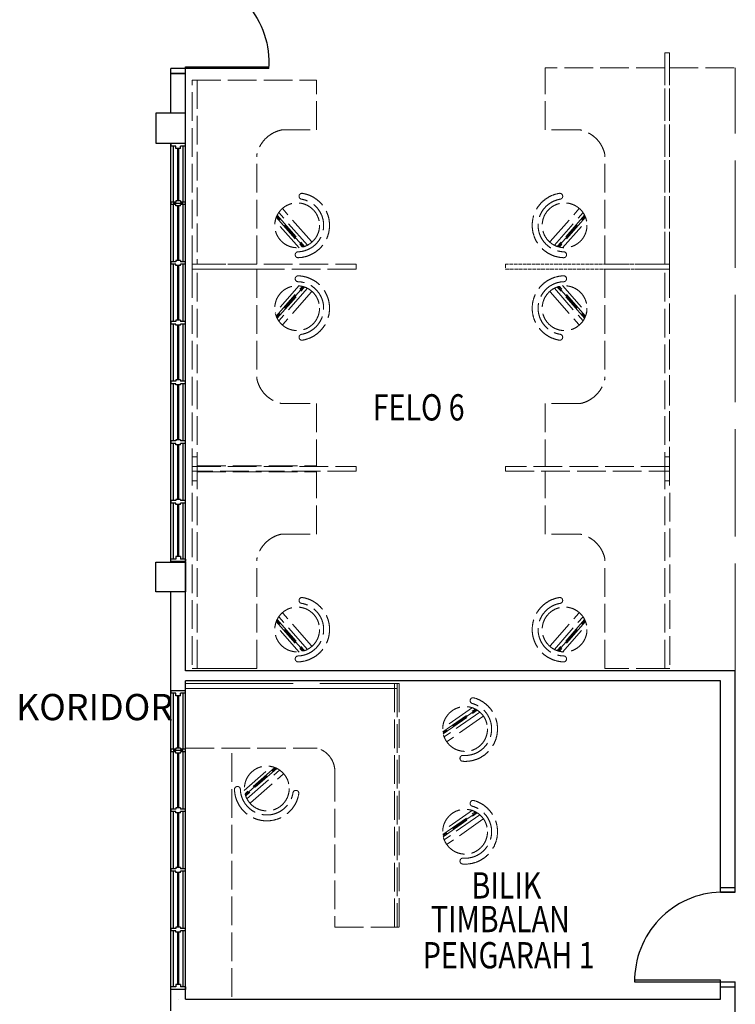
# Model space of a CAD drawing. Units: millimetres. Extents: x 126805 to 354625, y -394338 to -272851.
# Drawn here: x 168436 to 175629, y -373568 to -363674 of the extents above; entities that cross this region are included whole.
import ezdxf

# ---------------------------------------------------------------- set-up
doc = ezdxf.new("R2010")
doc.units = ezdxf.units.MM
doc.header["$LTSCALE"] = 3
doc.header["$MEASUREMENT"] = 0
doc.linetypes.add('ACAD_ISO02W100', pattern=[15, 12, -3])
for name, color, linetype in [('a-arch', 1, 'Continuous'), ('a-col', 1, 'Continuous'), ('a-text room', 7, 'Continuous'), ('a-wall', 3, 'Continuous'), ('a-win', 2, 'Continuous')]:
    doc.layers.add(name, color=color, linetype=linetype)
doc.layers.add('a-furniture', color=8, linetype='ACAD_ISO02W100', lineweight=9)
doc.styles.add('ARIAL', font='ARIAL.TTF')

# ---------------------------------------------------------------- blocks, each defined once
blk = doc.blocks.new('r')
at = {"layer": 'a-win', "color": 8}
for p, q in [((237884.8, -323121.3, 0), (237884.8, -322971.3, 0)), ((237884.8, -322971.3, 0), (237909.8, -322971.3, 0)), ((237909.8, -323021.3, 0), (237909.8, -322971.3, 0)), ((238472.3, -322996.3, 0), (237909.8, -322996.3, 0)), ((237934.8, -323021.3, 0), (237909.8, -323021.3, 0)), ((237934.8, -323071.3, 0), (237934.8, -323021.3, 0)), ((238459.8, -323021.3), (238472.3, -323021.3)), ((238459.8, -323071.3), (238459.8, -323021.3)), ((238472.3, -323021.3), (238472.3, -322971.3)), ((238497.3, -322971.3), (238472.3, -322971.3)), ((238497.3, -323021.3), (238497.3, -322971.3)), ((239072.3, -322996.3, 0), (238497.3, -322996.3, 0)), ((238509.8, -323021.3), (238497.3, -323021.3)), ((238509.8, -323071.3), (238509.8, -323021.3)), ((239059.8, -323021.3, 0), (239072.3, -323021.3, 0)), ((239059.8, -323071.3, 0), (239059.8, -323021.3, 0)), ((239072.3, -323021.3, 0), (239072.3, -322971.3, 0)), ((239097.3, -322971.3, 0), (239072.3, -322971.3, 0)), ((239097.3, -323021.3, 0), (239097.3, -322971.3, 0)), ((239672.3, -322996.3, 0), (239097.3, -322996.3, 0)), ((239109.8, -323021.3, 0), (239097.3, -323021.3, 0)), ((239109.8, -323071.3, 0), (239109.8, -323021.3, 0)), ((239659.8, -323021.3, 0), (239672.3, -323021.3, 0)), ((239659.8, -323071.3, 0), (239659.8, -323021.3, 0)), ((239672.3, -323021.3, 0), (239672.3, -322971.3, 0)), ((239697.3, -322971.3, 0), (239672.3, -322971.3, 0)), ((239697.3, -323021.3, 0), (239697.3, -322971.3, 0)), ((240272.3, -322996.3, 0), (239697.3, -322996.3, 0)), ((239709.8, -323021.3, 0), (239697.3, -323021.3, 0)), ((239709.8, -323071.3, 0), (239709.8, -323021.3, 0)), ((240259.8, -323021.3, 0), (240272.3, -323021.3, 0)), ((240259.8, -323071.3, 0), (240259.8, -323021.3, 0)), ((240272.3, -323021.3, 0), (240272.3, -322971.3, 0)), ((240297.3, -322971.3, 0), (240272.3, -322971.3, 0)), ((240284.8, -323096.3, 0), (240284.8, -322996.3, 0)), ((240297.3, -323021.3, 0), (240297.3, -322971.3, 0)), ((240859.8, -322996.3), (240297.3, -322996.3)), ((240309.8, -323021.3, 0), (240297.3, -323021.3, 0)), ((240309.8, -323071.3, 0), (240309.8, -323021.3, 0)), ((240834.8, -323071.3), (240834.8, -323021.3)), ((240834.8, -323021.3), (240859.8, -323021.3)), ((240859.8, -323021.3), (240859.8, -322971.3)), ((240884.8, -322971.3), (240859.8, -322971.3)), ((240884.8, -323121.3), (240884.8, -322971.3)), ((240884.8, -323096.3, 0), (240884.8, -322996.3, 0)), ((240884.8, -323096.3, 0), (240884.8, -322996.3, 0)), ((237909.8, -323121.3, 0), (237884.8, -323121.3, 0)), ((237909.8, -323121.3, 0), (237909.8, -323071.3, 0)), ((237934.8, -323071.3, 0), (237909.8, -323071.3, 0)), ((237909.8, -323096.3, 0), (238472.3, -323096.3, 0)), ((238459.8, -323071.3), (238472.3, -323071.3)), ((238472.3, -323121.3), (238472.3, -323071.3)), ((238472.3, -323121.3), (238497.3, -323121.3)), ((238497.3, -323121.3), (238497.3, -323071.3)), ((238509.8, -323071.3), (238497.3, -323071.3)), ((238497.3, -323096.3, 0), (239072.3, -323096.3, 0)), ((239059.8, -323071.3, 0), (239072.3, -323071.3, 0)), ((239072.3, -323121.3, 0), (239072.3, -323071.3, 0)), ((239072.3, -323121.3, 0), (239097.3, -323121.3, 0)), ((239097.3, -323121.3, 0), (239097.3, -323071.3, 0)), ((239109.8, -323071.3, 0), (239097.3, -323071.3, 0)), ((239097.3, -323096.3, 0), (239672.3, -323096.3, 0)), ((239659.8, -323071.3, 0), (239672.3, -323071.3, 0)), ((239672.3, -323121.3, 0), (239672.3, -323071.3, 0)), ((239672.3, -323121.3, 0), (239697.3, -323121.3, 0)), ((239697.3, -323121.3, 0), (239697.3, -323071.3, 0)), ((239709.8, -323071.3, 0), (239697.3, -323071.3, 0)), ((239697.3, -323096.3, 0), (240272.3, -323096.3, 0)), ((240259.8, -323071.3, 0), (240272.3, -323071.3, 0)), ((240272.3, -323121.3, 0), (240272.3, -323071.3, 0)), ((240272.3, -323121.3, 0), (240297.3, -323121.3, 0)), ((240297.3, -323121.3, 0), (240297.3, -323071.3, 0)), ((240309.8, -323071.3, 0), (240297.3, -323071.3, 0)), ((240297.3, -323096.3), (240859.8, -323096.3)), ((240834.8, -323071.3), (240859.8, -323071.3)), ((240859.8, -323121.3), (240859.8, -323071.3)), ((240859.8, -323121.3), (240884.8, -323121.3))]:
    blk.add_line(p, q, dxfattribs=at)
at = {"layer": 'a-win', "color": 8, "const_width": 25, "elevation": 0}
for points in [[(238459.8, -323046.3), (237934.8, -323046.3)], [(239059.8, -323046.3), (238509.8, -323046.3)], [(239659.8, -323046.3), (239109.8, -323046.3)], [(240259.8, -323046.3), (239709.8, -323046.3)]]:
    blk.add_lwpolyline(points, dxfattribs=at)
at = {"layer": 'a-win', "color": 8, "const_width": 25}
blk.add_lwpolyline([(240834.8, -323046.3), (240309.8, -323046.3)], dxfattribs=at)
blk = doc.blocks.new('h')
at = {"layer": 'a-win', "color": 8, "ltscale": 5}
for p, q in [((220553, -334843.5, 0), (220553, -334693.5, 0)), ((220553, -334693.5, 0), (220578, -334693.5, 0)), ((220578, -334743.5, 0), (220578, -334693.5, 0)), ((221140.5, -334718.5, 0), (220578, -334718.5, 0)), ((221140.5, -334743.5), (221140.5, -334693.5)), ((221165.5, -334693.5), (221140.5, -334693.5)), ((221165.5, -334743.5), (221165.5, -334693.5)), ((221740.5, -334718.5, 0), (221165.5, -334718.5, 0)), ((221740.5, -334743.5, 0), (221740.5, -334693.5, 0)), ((221765.5, -334693.5, 0), (221740.5, -334693.5, 0)), ((221765.5, -334743.5, 0), (221765.5, -334693.5, 0)), ((222340.5, -334718.5, 0), (221765.5, -334718.5, 0)), ((222340.5, -334743.5, 0), (222340.5, -334693.5, 0)), ((222365.5, -334693.5, 0), (222340.5, -334693.5, 0)), ((222365.5, -334743.5, 0), (222365.5, -334693.5, 0)), ((222940.5, -334718.5, 0), (222365.5, -334718.5, 0)), ((222940.5, -334743.5, 0), (222940.5, -334693.5, 0)), ((222965.5, -334693.5, 0), (222940.5, -334693.5, 0)), ((222965.5, -334743.5, 0), (222965.5, -334693.5, 0)), ((223540.5, -334718.5), (222965.5, -334718.5)), ((223540.5, -334743.5, 0), (223540.5, -334693.5, 0)), ((223565.5, -334693.5, 0), (223540.5, -334693.5, 0)), ((223565.5, -334743.5, 0), (223565.5, -334693.5, 0)), ((224140.5, -334718.5, 0), (223565.5, -334718.5, 0)), ((224140.5, -334743.5, 0), (224140.5, -334693.5, 0)), ((224165.5, -334693.5, 0), (224140.5, -334693.5, 0)), ((224153, -334818.5, 0), (224153, -334718.5, 0)), ((224165.5, -334743.5, 0), (224165.5, -334693.5, 0)), ((224728, -334718.5, 0), (224165.5, -334718.5, 0)), ((224728, -334743.5, 0), (224728, -334693.5, 0)), ((224753, -334693.5, 0), (224728, -334693.5, 0)), ((224753, -334843.5, 0), (224753, -334693.5, 0)), ((224753, -334818.5, 0), (224753, -334718.5, 0)), ((224753, -334818.5, 0), (224753, -334718.5, 0)), ((224753, -334818.5, 0), (224753, -334718.5, 0)), ((220603, -334743.5, 0), (220578, -334743.5, 0)), ((220578, -334843.5, 0), (220578, -334793.5, 0)), ((220603, -334793.5, 0), (220578, -334793.5, 0)), ((220578, -334818.5, 0), (221140.5, -334818.5, 0)), ((220603, -334793.5, 0), (220603, -334743.5, 0)), ((221128, -334743.5), (221140.5, -334743.5)), ((221128, -334793.5), (221128, -334743.5)), ((221128, -334793.5), (221140.5, -334793.5)), ((221140.5, -334843.5), (221140.5, -334793.5)), ((221178, -334743.5), (221165.5, -334743.5)), ((221165.5, -334843.5), (221165.5, -334793.5)), ((221178, -334793.5), (221165.5, -334793.5)), ((221165.5, -334818.5, 0), (221740.5, -334818.5, 0)), ((221178, -334793.5), (221178, -334743.5)), ((221728, -334743.5, 0), (221740.5, -334743.5, 0)), ((221728, -334793.5, 0), (221728, -334743.5, 0)), ((221728, -334793.5, 0), (221740.5, -334793.5, 0)), ((221740.5, -334843.5, 0), (221740.5, -334793.5, 0)), ((221778, -334743.5, 0), (221765.5, -334743.5, 0)), ((221765.5, -334843.5, 0), (221765.5, -334793.5, 0)), ((221778, -334793.5, 0), (221765.5, -334793.5, 0)), ((221765.5, -334818.5, 0), (222340.5, -334818.5, 0)), ((221778, -334793.5, 0), (221778, -334743.5, 0)), ((222328, -334743.5, 0), (222340.5, -334743.5, 0)), ((222328, -334793.5, 0), (222328, -334743.5, 0)), ((222328, -334793.5, 0), (222340.5, -334793.5, 0)), ((222340.5, -334843.5, 0), (222340.5, -334793.5, 0)), ((222378, -334743.5, 0), (222365.5, -334743.5, 0)), ((222365.5, -334843.5, 0), (222365.5, -334793.5, 0)), ((222378, -334793.5, 0), (222365.5, -334793.5, 0)), ((222365.5, -334818.5, 0), (222940.5, -334818.5, 0)), ((222378, -334793.5, 0), (222378, -334743.5, 0)), ((222928, -334743.5, 0), (222940.5, -334743.5, 0)), ((222928, -334793.5, 0), (222928, -334743.5, 0)), ((222928, -334793.5, 0), (222940.5, -334793.5, 0)), ((222940.5, -334843.5, 0), (222940.5, -334793.5, 0)), ((222978, -334743.5, 0), (222965.5, -334743.5, 0)), ((222965.5, -334843.5, 0), (222965.5, -334793.5, 0)), ((222978, -334793.5, 0), (222965.5, -334793.5, 0)), ((222965.5, -334818.5), (223540.5, -334818.5)), ((222978, -334793.5, 0), (222978, -334743.5, 0)), ((223528, -334743.5, 0), (223540.5, -334743.5, 0)), ((223528, -334793.5, 0), (223528, -334743.5, 0)), ((223528, -334793.5, 0), (223540.5, -334793.5, 0)), ((223540.5, -334843.5, 0), (223540.5, -334793.5, 0)), ((223578, -334743.5, 0), (223565.5, -334743.5, 0)), ((223565.5, -334843.5, 0), (223565.5, -334793.5, 0)), ((223578, -334793.5, 0), (223565.5, -334793.5, 0)), ((223565.5, -334818.5, 0), (224140.5, -334818.5, 0)), ((223578, -334793.5, 0), (223578, -334743.5, 0)), ((224128, -334743.5, 0), (224140.5, -334743.5, 0)), ((224128, -334793.5, 0), (224128, -334743.5, 0)), ((224128, -334793.5, 0), (224140.5, -334793.5, 0)), ((224140.5, -334843.5, 0), (224140.5, -334793.5, 0)), ((224178, -334743.5, 0), (224165.5, -334743.5, 0)), ((224165.5, -334843.5, 0), (224165.5, -334793.5, 0)), ((224178, -334793.5, 0), (224165.5, -334793.5, 0)), ((224165.5, -334818.5, 0), (224728, -334818.5, 0)), ((224178, -334793.5, 0), (224178, -334743.5, 0)), ((224703, -334793.5, 0), (224703, -334743.5, 0)), ((224703, -334743.5, 0), (224728, -334743.5, 0)), ((224703, -334793.5, 0), (224728, -334793.5, 0)), ((224728, -334843.5, 0), (224728, -334793.5, 0)), ((220578, -334843.5, 0), (220553, -334843.5, 0)), ((221140.5, -334843.5), (221165.5, -334843.5)), ((221740.5, -334843.5, 0), (221765.5, -334843.5, 0)), ((222340.5, -334843.5, 0), (222365.5, -334843.5, 0)), ((222940.5, -334843.5, 0), (222965.5, -334843.5, 0)), ((223540.5, -334843.5, 0), (223565.5, -334843.5, 0)), ((224140.5, -334843.5, 0), (224165.5, -334843.5, 0)), ((224728, -334843.5, 0), (224753, -334843.5, 0))]:
    blk.add_line(p, q, dxfattribs=at)
at = {"layer": 'a-win', "color": 8, "ltscale": 5, "const_width": 25, "elevation": 0}
for points in [[(221128, -334768.5), (220603, -334768.5)], [(221728, -334768.5), (221178, -334768.5)], [(222328, -334768.5), (221778, -334768.5)], [(222928, -334768.5), (222378, -334768.5)], [(224128, -334768.5), (223578, -334768.5)], [(224703, -334768.5), (224178, -334768.5)]]:
    blk.add_lwpolyline(points, dxfattribs=at)
at = {"layer": 'a-win', "color": 8, "ltscale": 5, "const_width": 25}
blk.add_lwpolyline([(223528, -334768.5), (222978, -334768.5)], dxfattribs=at)

msp = doc.modelspace()

# ---------------------------------------------------------------- linework, layer by layer
at = {"layer": 'a-arch', "color": 8, "extrusion": (-4.13105e-09, 1.09893e-08, 1)}
for p, q in [((170104.2, -364165.6, 0), (169954.2, -364165.6, 0)), ((170104.2, -364165.6, 0), (169954.2, -364165.6, 0)), ((169954.2, -364215, 0), (169954.2, -364165.6, 0)), ((170104.2, -364147.1, 0), (170941, -364147.1, 0)), ((170104.2, -364165.6, 0), (170104.2, -364147.1, 0)), ((170941, -364165.6, 0), (170104.2, -364165.6, 0)), ((170104.2, -364215, 0), (170104.2, -364165.6, 0)), ((170104.2, -364215, 0), (170104.2, -364165.6, 0)), ((170104.2, -364215, 0), (169954.2, -364215, 0))]:
    msp.add_line(p, q, dxfattribs=at)
at = {"layer": 'a-arch', "color": 8}
msp.add_line((169954.2, -364215, 0), (170104.2, -364215, 0), dxfattribs=at)
at = {"layer": 'a-arch', "color": 8, "extrusion": (4.13105e-09, 1.09893e-08, 1)}
for p, q in [((175478.9, -372442, 0), (175478.9, -372392.7, 0)), ((175478.9, -372392.7, 0), (175628.9, -372392.7, 0)), ((175628.9, -372442, 0), (175628.9, -372392.7, 0)), ((175478.9, -372442, 0), (175628.9, -372442, 0)), ((175628.9, -372442, 0), (175478.9, -372442, 0)), ((175628.9, -372442, 0), (175478.9, -372442, 0)), ((175478.9, -373325.3, 0), (174616.9, -373325.3, 0)), ((174617.1, -373343.8, 0), (175478.9, -373343.8, 0)), ((175478.9, -373343.8, 0), (175478.9, -373325.3, 0)), ((175478.9, -373343.8, 0), (175628.9, -373343.8, 0)), ((175478.9, -373343.8, 0), (175628.9, -373343.8, 0)), ((175478.9, -373393.1, 0), (175478.9, -373343.8, 0)), ((175478.9, -373393.1, 0), (175478.9, -373343.8, 0)), ((175478.9, -373393.1, 0), (175628.9, -373393.1, 0)), ((175628.9, -373393.1, 0), (175628.9, -373343.8, 0))]:
    msp.add_line(p, q, dxfattribs=at)
at = {"layer": 'a-arch', "color": 8, "extrusion": (4.13105e-09, -1.09893e-08, -1)}
msp.add_ellipse((170087.8, -364068.6, 0), major_axis=(-591.7, 637.6, 0), ratio=0.964273, start_param=0.785398, end_param=2.414354, dxfattribs=at)
at = {"layer": 'a-arch', "color": 8, "extrusion": (4.13105e-09, 1.09893e-08, 1)}
msp.add_ellipse((175470.2, -373296.4, 0), major_axis=(591.7, 637.6, 0), ratio=0.964273, start_param=0.7561, end_param=2.356194, dxfattribs=at)
at = {"layer": 'a-col', "color": 8, "extrusion": (-7.46299e-13, -0.054764, 0.998499), "elevation": 19934.9}
msp.add_lwpolyline([(170104.2, -364069.3), (169804.2, -364069.3), (169804.2, -364369.3), (170104.2, -364369.3)], close=True, dxfattribs=at)
at = {"layer": 'a-col', "color": 8, "extrusion": (7.46299e-13, -0.054764, 0.998499), "elevation": 20190}
msp.add_lwpolyline([(169804.2, -368571.8), (170104.2, -368571.8), (170104.2, -368871.8), (169804.2, -368871.8)], close=True, dxfattribs=at)
at = {"layer": 'a-furniture', "color": 8, "ltscale": 8}
for p, q in [((174969.2, -364006.5), (174919.2, -364006.5)), ((174919.2, -364006.5), (174919.3, -366131.5)), ((174969.2, -364006.5), (174969.2, -368306.6)), ((174969.3, -366131.5), (174969.2, -364006.5)), ((173719.3, -364781.5), (173719.3, -364156.5)), ((174919.3, -364156.5), (173719.3, -364156.5)), ((174919.3, -366131.5), (174919.3, -364156.5)), ((174969.2, -364156.4), (175629.2, -364156.4)), ((170169.2, -364281.5), (171419.2, -364281.5)), ((170169.2, -366131.5), (170169.2, -364281.5)), ((170219.2, -364281.5), (170219.2, -366131.5)), ((171419.2, -364781.5), (171419.2, -364281.5)), ((171069.2, -364781.5), (171419.2, -364781.5)), ((174069.3, -364781.5), (173719.3, -364781.5)), ((170819.2, -366131.5), (170819.2, -365035)), ((174319.3, -366131.5), (174319.3, -365035)), ((171244.4, -365446.9), (171244.5, -365445.6)), ((171244.4, -365446.9), (171244.5, -365445.6)), ((173894, -365446.9), (173894, -365445.6)), ((173894, -365446.9), (173894, -365445.6)), ((171369, -365904.2), (171081.3, -365576)), ((171369, -365904.2), (171081.3, -365576)), ((173769.5, -365904.2), (174057.2, -365576)), ((173769.5, -365904.2), (174057.2, -365576)), ((171245.5, -365967.8), (171002.8, -365690.9)), ((171245.5, -365967.8), (171002.8, -365690.9)), ((171015.1, -365659.4), (171277.6, -365958.9)), ((171015.1, -365659.4), (171277.6, -365958.9)), ((171288.4, -365956), (171019.3, -365649.1)), ((171288.4, -365956), (171019.3, -365649.1)), ((171024, -365639.2), (171298.8, -365952.7)), ((171024, -365639.2), (171298.8, -365952.7)), ((171327.8, -365940.3), (171040.1, -365612.1)), ((171327.8, -365940.3), (171040.1, -365612.1)), ((173810.7, -365940.3), (174098.4, -365612.1)), ((173810.7, -365940.3), (174098.4, -365612.1)), ((174114.5, -365639.2), (173839.7, -365952.7)), ((174114.5, -365639.2), (173839.7, -365952.7)), ((173850.1, -365956), (174119.1, -365649.1)), ((173850.1, -365956), (174119.1, -365649.1)), ((174123.4, -365659.4), (173860.9, -365958.9)), ((174123.4, -365659.4), (173860.9, -365958.9)), ((173893, -365967.8), (174135.6, -365690.9)), ((173893, -365967.8), (174135.6, -365690.9)), ((171205.7, -366034.6), (171205.8, -366033.3)), ((171205.7, -366034.6), (171205.8, -366033.3)), ((173932.7, -366034.6), (173932.6, -366033.3)), ((173932.7, -366034.6), (173932.6, -366033.3)), ((170219.2, -366131.5), (170169.2, -366131.5)), ((170169.2, -366181.5), (170169.2, -366131.5)), ((170169.2, -366131.5), (171819.2, -366131.5)), ((170219.2, -366181.5), (170169.2, -366181.5)), ((170169.2, -366181.5), (170169.2, -368306.5)), ((171819.2, -366181.5), (170169.2, -366181.5)), ((170219.2, -366131.5), (170819.2, -366131.5)), ((170219.2, -368306.5), (170219.2, -366181.5)), ((170219.2, -366181.6), (170819.2, -366181.5)), ((170819.2, -366181.5), (170819.2, -367278)), ((171819.2, -366131.5), (171819.2, -366181.5)), ((174319.3, -366181.5), (174319.2, -367278)), ((174919.3, -366131.5), (174319.3, -366131.5)), ((174919.3, -366181.6), (174319.3, -366181.5)), ((174919.2, -368306.5), (174919.3, -366181.5)), ((174919.3, -366131.5), (174969.3, -366131.5)), ((174919.3, -366181.5), (174969.3, -366181.5)), ((174969.3, -366181.5), (174969.2, -368306.5)), ((174969.3, -366181.5), (174969.3, -366131.5)), ((171205.7, -366278.4), (171205.8, -366279.7)), ((171205.7, -366278.4), (171205.8, -366279.7)), ((173932.7, -366278.4), (173932.6, -366279.7)), ((173932.7, -366278.4), (173932.6, -366279.7)), ((171245.5, -366345.2), (171002.8, -366622.1)), ((171245.5, -366345.2), (171002.8, -366622.1)), ((171015.1, -366653.6), (171277.6, -366354.1)), ((171015.1, -366653.6), (171277.6, -366354.1)), ((171288.4, -366357), (171019.4, -366663.9)), ((171288.4, -366357), (171019.4, -366663.9)), ((171024, -366673.8), (171298.8, -366360.3)), ((171024, -366673.8), (171298.8, -366360.3)), ((171327.8, -366372.7), (171040.1, -366700.9)), ((171327.8, -366372.7), (171040.1, -366700.9)), ((173810.7, -366372.7), (174098.4, -366700.9)), ((173810.7, -366372.7), (174098.4, -366700.9)), ((174114.5, -366673.8), (173839.7, -366360.3)), ((174114.5, -366673.8), (173839.7, -366360.3)), ((173850.1, -366357), (174119.1, -366663.9)), ((173850.1, -366357), (174119.1, -366663.9)), ((174123.4, -366653.6), (173860.9, -366354.1)), ((174123.4, -366653.6), (173860.9, -366354.1)), ((173893, -366345.2), (174135.6, -366622.1)), ((173893, -366345.2), (174135.6, -366622.1)), ((171369, -366408.8), (171081.3, -366737)), ((171369, -366408.8), (171081.3, -366737)), ((173769.5, -366408.8), (174057.2, -366737)), ((173769.5, -366408.8), (174057.2, -366737)), ((171244.4, -366866.1), (171244.5, -366867.4)), ((171244.4, -366866.1), (171244.5, -366867.4)), ((173894, -366866.1), (173893.9, -366867.4)), ((173894, -366866.1), (173893.9, -366867.4)), ((171069.2, -367531.5), (171419.2, -367531.5)), ((171419.2, -367531.5), (171419.2, -368156.5)), ((174069.2, -367531.5), (173719.2, -367531.5)), ((173719.2, -367531.5), (173719.2, -368156.5)), ((170169.2, -368068.1), (170169.2, -370193.1)), ((170169.2, -368162.3), (171819.2, -368162.3)), ((170219.2, -370193.1), (170219.2, -368068.1)), ((170219.2, -368156.6), (171419.2, -368156.5)), ((171819.2, -368162.3), (171819.2, -368212.3)), ((173319.2, -368162.3), (173319.2, -368212.3)), ((174969.2, -368162.3), (173319.2, -368162.3)), ((174919.2, -370193.1), (174919.3, -368068.1)), ((174919.3, -368068.1), (174969.3, -368068.1)), ((174969.2, -368212.3), (174969.2, -368162.3)), ((174969.3, -368068.1), (174969.6, -370193.1, 0)), ((171819.2, -368212.3), (170169.2, -368212.3)), ((170219.2, -368218.1), (171419.2, -368218.1)), ((171419.2, -368843.1), (171419.2, -368218.1)), ((173319.2, -368212.3), (174969.2, -368212.3)), ((173719.2, -368843.1), (173719.2, -368218.1)), ((174969.2, -368306.5), (174919.2, -368306.5)), ((171069.2, -368843.1), (171419.2, -368843.1)), ((174069.2, -368843.1), (173719.2, -368843.1)), ((170819.2, -370193.1), (170819.2, -369096.6)), ((174319.2, -370193.1), (174319.2, -369096.6)), ((171244.5, -369508.5), (171244.5, -369507.2)), ((171244.5, -369508.5), (171244.5, -369507.2)), ((173894, -369508.5), (173893.9, -369507.2)), ((173894, -369508.5), (173893.9, -369507.2)), ((171369, -369965.8), (171081.3, -369637.6)), ((171369, -369965.8), (171081.3, -369637.6)), ((173769.5, -369965.8), (174057.2, -369637.6)), ((173769.5, -369965.8), (174057.2, -369637.6)), ((171015.1, -369721.1), (171277.6, -370020.5)), ((171015.1, -369721.1), (171277.6, -370020.5)), ((171288.4, -370017.7), (171019.4, -369710.7)), ((171288.4, -370017.7), (171019.4, -369710.7)), ((171024, -369700.9), (171298.8, -370014.3)), ((171024, -369700.9), (171298.8, -370014.3)), ((171327.8, -370002), (171040.1, -369673.7)), ((171327.8, -370002), (171040.1, -369673.7)), ((173810.7, -370002), (174098.3, -369673.7)), ((173810.7, -370002), (174098.3, -369673.7)), ((174114.4, -369700.9), (173839.7, -370014.3)), ((174114.4, -369700.9), (173839.7, -370014.3)), ((173850.1, -370017.7), (174119.1, -369710.7)), ((173850.1, -370017.7), (174119.1, -369710.7)), ((174123.3, -369721.1), (173860.9, -370020.5)), ((174123.3, -369721.1), (173860.9, -370020.5)), ((171245.5, -370029.4), (171002.9, -369752.6)), ((171245.5, -370029.4), (171002.9, -369752.6)), ((173893, -370029.4), (174135.6, -369752.6)), ((173893, -370029.4), (174135.6, -369752.6)), ((173932.7, -370096.2), (173932.6, -370094.9)), ((173932.7, -370096.2), (173932.6, -370094.9)), ((174919.2, -370193.1), (174319.2, -370193.1)), ((174969.6, -370193.1, 0), (174919.2, -370193.1)), ((172229.2, -370393.1), (172229.1, -372793.1)), ((172964.7, -370510.7), (172964.5, -370512)), ((172964.7, -370510.7), (172964.5, -370512)), ((172987.4, -370585.1), (172685.8, -370796.2)), ((172987.4, -370585.1), (172685.8, -370796.2)), ((172690.2, -370829.7), (173016.5, -370601.4)), ((172690.2, -370829.7), (173016.5, -370601.4)), ((173026.2, -370606.7), (172691.9, -370840.7)), ((173026.2, -370606.7), (172691.9, -370840.7)), ((172694, -370851.4), (173035.5, -370612.4)), ((172694, -370851.4), (173035.5, -370612.4)), ((173060.8, -370631.4), (172703.2, -370881.6)), ((173060.8, -370631.4), (172703.2, -370881.6)), ((173092.2, -370676.2), (172734.6, -370926.5)), ((173092.2, -370676.2), (172734.6, -370926.5)), ((170104.1, -370993.1), (171425.6, -370993.1)), ((170569.1, -373493.1), (170569.1, -370993.1)), ((172862.3, -371090.7), (172862.1, -371092)), ((172862.3, -371090.7), (172862.1, -371092)), ((170692.8, -371419.4), (170969.7, -371176.8)), ((170692.8, -371419.4), (170969.7, -371176.8)), ((171001.2, -371189), (170701.7, -371451.5)), ((171001.2, -371189), (170701.7, -371451.5)), ((170704.6, -371462.3), (171011.5, -371193.3)), ((170704.6, -371462.3), (171011.5, -371193.3)), ((171021.4, -371197.9), (170707.9, -371472.7)), ((171021.4, -371197.9), (170707.9, -371472.7)), ((170720.3, -371501.7), (171048.5, -371214)), ((170720.3, -371501.7), (171048.5, -371214)), ((170756.4, -371542.9), (171084.6, -371255.2)), ((170756.4, -371542.9), (171084.6, -371255.2)), ((171604.1, -371243.1), (171604.1, -372793.1)), ((170626, -371379.7), (170627.3, -371379.8)), ((170626, -371379.7), (170627.3, -371379.8)), ((171213.7, -371418.4), (171215, -371418.4)), ((171213.7, -371418.4), (171215, -371418.4)), ((172987.4, -371617.4), (172685.8, -371828.5)), ((172987.4, -371617.4), (172685.8, -371828.5)), ((172964.7, -371543.1), (172964.5, -371544.4)), ((172964.7, -371543.1), (172964.5, -371544.4)), ((172690.2, -371862.1), (173016.5, -371633.7)), ((172690.2, -371862.1), (173016.5, -371633.7)), ((173026.2, -371639.1), (172691.9, -371873.1)), ((173026.2, -371639.1), (172691.9, -371873.1)), ((172694, -371883.8), (173035.5, -371644.8)), ((172694, -371883.8), (173035.5, -371644.8)), ((173060.8, -371663.7), (172703.2, -371914)), ((173060.8, -371663.7), (172703.2, -371914)), ((173092.2, -371708.6), (172734.6, -371958.9)), ((173092.2, -371708.6), (172734.6, -371958.9)), ((172862.3, -372123.1), (172862.1, -372124.4)), ((172862.3, -372123.1), (172862.1, -372124.4)), ((171604.1, -372793.1), (172229.1, -372793.1))]:
    msp.add_line(p, q, dxfattribs=at)
at = {"layer": 'a-furniture', "color": 8, "ltscale": 30}
for p, q in [((175628.9, -370218.1, 0), (175629.2, -364156.4)), ((170219.2, -368068.1), (170169.2, -368068.1)), ((170169.2, -368212.3), (170169.2, -368162.3)), ((170169.2, -368306.5), (170219.2, -368306.5)), ((171205.8, -370096.2), (171205.9, -370094.9)), ((171205.8, -370096.2), (171205.9, -370094.9)), ((170169.2, -370193.1), (170219.2, -370193.1)), ((170219.2, -370193.1), (170819.2, -370193.1)), ((170104.2, -370393.1), (170104.1, -370993.1)), ((170104.2, -370393.1), (172229.2, -370393.1))]:
    msp.add_line(p, q, dxfattribs=at)
at = {"layer": 'a-furniture', "color": 8, "lineweight": 5}
for p, q in [((173319.2, -366131.5), (173319.2, -366181.5)), ((174969.3, -366131.5), (173319.2, -366131.5)), ((173319.2, -366181.5), (174969.3, -366181.5))]:
    msp.add_line(p, q, dxfattribs=at)
at = {"layer": 'a-furniture', "color": 8, "ltscale": 30}
msp.add_lwpolyline([(170104.2, -370393.1), (170104.2, -370343.1), (172229.2, -370343.1), (172229.2, -370393.1)], close=True, dxfattribs=at)
at = {"layer": 'a-furniture', "color": 8, "ltscale": 8}
msp.add_lwpolyline([(172202.1, -370343.1), (172252.1, -370342.9), (172252.1, -372793.1), (172202.1, -372793.1)], close=True, dxfattribs=at)
for centre in [(171225.1, -365740.1), (171225.1, -365740.1), (173913.3, -365740.1), (173913.3, -365740.1), (171225.1, -366572.9), (171225.1, -366572.9), (173913.3, -366572.9), (173913.3, -366572.9), (171225.2, -369801.7), (171225.2, -369801.7), (173913.3, -369801.7), (173913.3, -369801.7), (172913.4, -370801.4), (172913.4, -370801.4), (170920.5, -371399.1), (170920.5, -371399.1), (172913.4, -371833.7), (172913.4, -371833.7)]:
    msp.add_circle(centre, 225, dxfattribs=at)
for centre, radius, start, end in [((171135.2, -365096.6), 321.9, 101.82559, 168.97174), ((174003.3, -365096.6), 321.9, 11.02826, 78.17441), ((171225.1, -365740.1), 266.3, 271.87084, 80.59792), ((171225.1, -365740.1), 266.3, 271.87084, 80.59792), ((171225.1, -365740.1), 325.5, 271.84645, 80.62231), ((171225.1, -365740.1), 325.5, 271.84645, 80.62231), ((171273.4, -365448.8), 29, 176.23438, 260.59746), ((171273.4, -365448.8), 29, 176.23438, 260.59746), ((171273.4, -365447.5), 29, 80.62289, 176.23438), ((171273.4, -365447.5), 29, 80.62289, 176.23438), ((173913.3, -365740.1), 325.5, 99.37769, 268.15355), ((173913.3, -365740.1), 325.5, 99.37769, 268.15355), ((173913.3, -365740.1), 266.3, 99.40208, 268.12916), ((173913.3, -365740.1), 266.3, 99.40208, 268.12916), ((173865, -365447.5), 29, 3.76562, 99.37711), ((173865, -365447.5), 29, 3.76562, 99.37711), ((173865.1, -365448.8), 29, 279.40254, 3.76562), ((173865.1, -365448.8), 29, 279.40254, 3.76562), ((171234.7, -366036.5), 29, 176.23438, 271.84586), ((171234.7, -366036.5), 29, 176.23438, 271.84586), ((171234.8, -366035.2), 29, 91.8713, 176.23438), ((171234.8, -366035.2), 29, 91.8713, 176.23438), ((173903.8, -366036.5), 29, 268.15414, 3.76562), ((173903.8, -366036.5), 29, 268.15414, 3.76562), ((173903.7, -366035.2), 29, 3.76562, 88.1287), ((173903.7, -366035.2), 29, 3.76562, 88.1287), ((171234.7, -366276.5), 29, 88.15491, 183.7664), ((171234.7, -366276.5), 29, 88.15491, 183.7664), ((171234.8, -366277.8), 29, 183.7664, 268.12948), ((171234.8, -366277.8), 29, 183.7664, 268.12948), ((171225.1, -366572.9), 325.5, 279.37847, 88.15432), ((171225.1, -366572.9), 325.5, 279.37847, 88.15432), ((173913.3, -366572.9), 325.5, 91.84568, 260.62153), ((173913.3, -366572.9), 325.5, 91.84568, 260.62153), ((173903.8, -366276.5), 29, 356.2336, 91.84509), ((173903.8, -366276.5), 29, 356.2336, 91.84509), ((173903.7, -366277.8), 29, 271.87052, 356.2336), ((173903.7, -366277.8), 29, 271.87052, 356.2336), ((171225.1, -366572.9), 266.3, 279.40285, 88.12994), ((171225.1, -366572.9), 266.3, 279.40285, 88.12994), ((173913.3, -366572.9), 266.3, 91.87006, 260.59715), ((173913.3, -366572.9), 266.3, 91.87006, 260.59715), ((171273.4, -366864.2), 29, 99.40331, 183.7664), ((171273.4, -366864.2), 29, 99.40331, 183.7664), ((171273.5, -366865.5), 29, 183.7664, 279.37788), ((171273.5, -366865.5), 29, 183.7664, 279.37788), ((173865, -366865.5), 29, 260.62212, 356.2336), ((173865, -366865.5), 29, 260.62212, 356.2336), ((173865.1, -366864.2), 29, 356.2336, 80.59669), ((173865.1, -366864.2), 29, 356.2336, 80.59669), ((171135.2, -367216.5), 321.9, 191.02904, 258.17519), ((174003.3, -367216.5), 321.9, 281.82481, 348.97096), ((171135.2, -369158.2), 321.9, 101.82558, 168.97173), ((174003.3, -369158.2), 321.9, 11.02827, 78.17442), ((171225.2, -369801.7), 266.3, 271.87083, 80.59792), ((171225.2, -369801.7), 266.3, 271.87083, 80.59792), ((171225.2, -369801.7), 325.5, 271.84645, 80.6223), ((171225.2, -369801.7), 325.5, 271.84645, 80.6223), ((171273.4, -369510.4), 29, 176.23438, 260.59746), ((171273.4, -369510.4), 29, 176.23438, 260.59746), ((171273.5, -369509.2), 29, 80.62289, 176.23438), ((171273.5, -369509.2), 29, 80.62289, 176.23438), ((173913.3, -369801.7), 325.5, 99.3777, 268.15355), ((173913.3, -369801.7), 325.5, 99.3777, 268.15355), ((173913.3, -369801.7), 266.3, 99.40208, 268.12917), ((173913.3, -369801.7), 266.3, 99.40208, 268.12917), ((173865, -369509.2), 29, 3.76562, 99.37711), ((173865, -369509.2), 29, 3.76562, 99.37711), ((173865.1, -369510.4), 29, 279.40254, 3.76562), ((173865.1, -369510.4), 29, 279.40254, 3.76562), ((173903.8, -370098.1), 29, 268.15414, 3.76562), ((173903.8, -370098.1), 29, 268.15414, 3.76562), ((173903.7, -370096.8), 29, 3.76562, 88.12871), ((173903.7, -370096.8), 29, 3.76562, 88.12871), ((172913.4, -370801.4), 325.5, 265.60073, 74.37658), ((172913.4, -370801.4), 325.5, 265.60073, 74.37658), ((172993, -370517.1), 29, 169.98865, 254.35173), ((172993, -370517.1), 29, 169.98865, 254.35173), ((172993.3, -370515.8), 29, 74.37717, 169.98865), ((172993.3, -370515.8), 29, 74.37717, 169.98865), ((172913.4, -370801.4), 266.3, 265.62511, 74.35219), ((172913.4, -370801.4), 266.3, 265.62511, 74.35219), ((171358, -371230.2), 246.5, 356.98356, 74.06924), ((172890.7, -371097), 29, 169.98865, 265.60014), ((172890.7, -371097), 29, 169.98865, 265.60014), ((172890.9, -371095.8), 29, 85.62557, 169.98865), ((172890.9, -371095.8), 29, 85.62557, 169.98865), ((170624.1, -371408.6), 29, 86.23361, 181.84509), ((170624.1, -371408.6), 29, 86.23361, 181.84509), ((170920.5, -371399.1), 325.5, 181.84568, 350.62153), ((170920.5, -371399.1), 325.5, 181.84568, 350.62153), ((170625.4, -371408.7), 29, 1.87053, 86.23361), ((170625.4, -371408.7), 29, 1.87053, 86.23361), ((170920.5, -371399.1), 266.3, 181.87006, 350.59715), ((170920.5, -371399.1), 266.3, 181.87006, 350.59715), ((171211.8, -371447.3), 29, 86.23361, 170.59669), ((171211.8, -371447.3), 29, 86.23361, 170.59669), ((171213.1, -371447.4), 29, 350.62212, 86.23361), ((171213.1, -371447.4), 29, 350.62212, 86.23361), ((172913.4, -371833.7), 325.5, 265.60073, 74.37658), ((172913.4, -371833.7), 325.5, 265.60073, 74.37658), ((172993.3, -371548.1), 29, 74.37717, 169.98865), ((172993.3, -371548.1), 29, 74.37717, 169.98865), ((172913.4, -371833.7), 266.3, 265.62511, 74.35219), ((172913.4, -371833.7), 266.3, 265.62511, 74.35219), ((172993, -371549.4), 29, 169.98865, 254.35173), ((172993, -371549.4), 29, 169.98865, 254.35173), ((172890.9, -372128.1), 29, 85.62557, 169.98865), ((172890.9, -372128.1), 29, 85.62557, 169.98865), ((172890.7, -372129.4), 29, 169.98865, 265.60014), ((172890.7, -372129.4), 29, 169.98865, 265.60014)]:
    msp.add_arc(centre, radius, start, end, dxfattribs=at)
at = {"layer": 'a-furniture', "color": 8, "ltscale": 30}
for centre, start, end in [((171234.7, -370098.1), 176.23438, 271.84586), ((171234.7, -370098.1), 176.23438, 271.84586), ((171234.8, -370096.8), 91.87129, 176.23438), ((171234.8, -370096.8), 91.87129, 176.23438)]:
    msp.add_arc(centre, 29, start, end, dxfattribs=at)
at = {"layer": 'a-wall', "color": 8, "linetype": 'Continuous'}
for p, q in [((169954.2, -364614.7, 0), (169954.2, -364215, 0)), ((170104.2, -370218.1, 0), (170104.2, -364215, 0)), ((169954.2, -369124.4, 0), (169954.2, -364914.3, 0)), ((169954.2, -373634, 0), (169954.2, -369423.9, 0)), ((175628.9, -370218.1, 0), (170104.2, -370218.1)), ((175628.9, -372392.7, 0), (175628.9, -370218.1, 0)), ((175478.9, -370318.1, 0), (170104.2, -370318.1)), ((170104.2, -373518.1), (170104.2, -370318.1)), ((175478.9, -372392.7, 0), (175478.9, -370318.1, 0)), ((175478.9, -373518.1, 0), (175478.9, -373393.1, 0)), ((175628.9, -373743.1, 0), (175628.9, -373393.1, 0)), ((170028.6, -373518.1), (170029.2, -373518.1)), ((170104.2, -373518.1), (175478.9, -373518.1, 0))]:
    msp.add_line(p, q, dxfattribs=at)
at = {"layer": 'a-win', "color": 8, "ltscale": 5}
for p, q in [((169954.2, -364215, 0), (169954.2, -364165.6, 0)), ((170104.2, -364215, 0), (170104.2, -364147.1, 0))]:
    msp.add_line(p, q, dxfattribs=at)

# ---------------------------------------------------------------- block references
at = {"layer": 'a-win', "color": 8, "rotation": 90}
for name, p in [('h', (-164739.3, -589672.4, 0)), ('r', (-153017.2, -611302.9, 0))]:
    msp.add_blockref(name, p, dxfattribs=at)

# ---------------------------------------------------------------- texts
at = {"layer": 'a-text room', "color": 8, "style": 'ARIAL', "width": 0.8}
for s, p in [(' FELO 6', (171920.2, -367701.4)), ('BILIK', (172977.8, -372505)), ('TIMBALAN', (172569.3, -372843.4)), ('PENGARAH 1', (172487.9, -373206.9))]:
    msp.add_text(s, height=264.04, dxfattribs=at).set_placement(p)
at = {"layer": 'a-text room', "color": 8, "insert": (169189, -370449.3, 8.2), "char_height": 264.044, "width": 3895.522, "attachment_point": 2, "style": 'ARIAL'}
msp.add_mtext('{\\fArial|b1|i0|c0|p34;KORIDOR}', dxfattribs=at)

doc.saveas('drawing.dxf')
